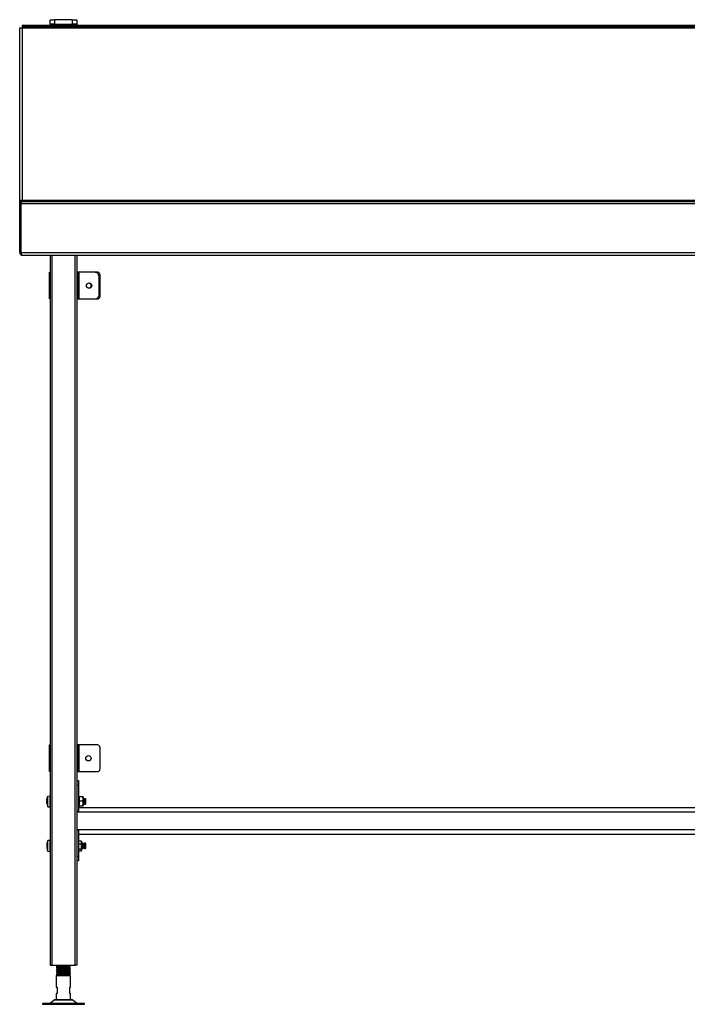
# Model space of a CAD drawing. Units: millimetres. Extents: x -112 to 3646, y 108 to 2577.
# Drawn here: x -112 to 636, y 346 to 1450 of the extents above; entities that cross this region are included whole.
import ezdxf

# ---------------------------------------------------------------- set-up
doc = ezdxf.new("R2010")
doc.units = ezdxf.units.MM
doc.layers.add('PDF_Geometry', color=7, linetype='Continuous')

msp = doc.modelspace()

# ---------------------------------------------------------------- linework, layer by layer
at = {"layer": 'PDF_Geometry', "lineweight": 25}
for points in [[(-53.1, 1450.3), (-73.1, 1450.3), (-73.1, 1445.3), (-74.1, 1445.3), (-75, 1445.3), (-75.9, 1445.3), (-76.7, 1445.3), (-77.3, 1445.3), (-77.7, 1445.3), (-78, 1445.3), (-78.1, 1445.3), (-78.1, 1443.7)], [(-78.1, 1445.3), (-78.1, 1450.3), (-78, 1450.3), (-77.7, 1450.3), (-77.3, 1450.3), (-76.7, 1450.3), (-75.9, 1450.3), (-75, 1450.3), (-74.1, 1450.3), (-73.1, 1450.3)], [(-48.1, 1445.3), (-48.2, 1445.3), (-48.5, 1445.3), (-49, 1445.3), (-49.6, 1445.3), (-50.3, 1445.3), (-51.2, 1445.3), (-52.1, 1445.3), (-53.1, 1445.3), (-53.1, 1450.3), (-52.1, 1450.3), (-51.2, 1450.3), (-50.3, 1450.3), (-49.6, 1450.3), (-49, 1450.3), (-48.5, 1450.3), (-48.2, 1450.3), (-48.1, 1450.3), (-48.1, 1445.3), (-48.1, 1443.7)], [(-112.1, 1247.9), (-112.1, 1441), (-112.1, 1441), (-111.9, 1441), (-111.7, 1441), (-111.3, 1441), (-110.9, 1441), (-110.5, 1441), (-110, 1441), (-109.4, 1441), (1685.2, 1441), (1685.2, 1441.3), (1685.2, 1441.6), (1685.2, 1441.8), (1685.2, 1442.1), (1685.2, 1442.2), (1685.2, 1442.4), (1685.2, 1442.5), (1685.2, 1442.5)], [(-109.4, 1442.5), (-109.4, 1442.5), (-109.4, 1442.4), (-109.4, 1442.2), (-109.4, 1442.1), (-109.4, 1441.8), (-109.4, 1441.6), (-109.4, 1441.3), (-109.4, 1441), (-109.4, 1247.9), (-109.4, 1247.6), (-109.4, 1247.3), (-109.4, 1247.1), (-109.4, 1246.8), (-109.4, 1246.6), (-109.4, 1246.5), (-109.4, 1246.4), (-109.4, 1246.4), (1685.2, 1246.4)], [(-76.1, 1445.3), (-76.1, 1443.7)], [(-73.1, 1445.3), (-53.1, 1445.3)], [(-50.1, 1445.3), (-50.1, 1443.7)], [(-110.9, 1243.7), (-110.9, 1189.1), (-112.1, 1189.1), (-112.1, 1243.7), (-112.1, 1247.9), (-110.9, 1247.9), (-110.9, 1245.9)], [(-110.9, 1247.9), (-110.5, 1247.9), (-110, 1247.9), (-109.4, 1247.9), (1685.2, 1247.9)], [(1686.5, 1243.7), (-110.8, 1243.7), (-110.8, 1189.1), (1686.5, 1189.1)], [(-112.1, 1189.1), (-112.1, 1188.6), (-111.9, 1188.1), (-111.7, 1187.6), (-111.3, 1187.2), (-110.9, 1186.8), (-110.5, 1186.6), (-110, 1186.4), (-109.4, 1186.4), (-109.4, 1186.4)], [(-110.7, 1188.3), (-110.8, 1188.5), (-110.9, 1188.8), (-110.9, 1189.1)], [(-110.9, 1188.9), (-110.8, 1188.9), (-110.8, 1188.8)], [(-110.8, 1189.1), (-110.7, 1188.6), (-110.6, 1188.1), (-110.5, 1187.6), (-110.3, 1187.2), (-110.1, 1186.8), (-109.8, 1186.6), (-109.5, 1186.4), (-109.3, 1186.4), (1685, 1186.4), (1685.3, 1186.4), (1685.6, 1186.6), (1685.8, 1186.8), (1686.1, 1187.2), (1686.3, 1187.6), (1686.4, 1188.1), (1686.5, 1188.6), (1686.5, 1189.1)], [(-110.7, 1188.8), (-110.6, 1188.7)], [(-109.3, 1186.4), (-109.4, 1186.4)], [(-78.1, 1186.4), (-78.1, 390.2), (-78.1, 390.2), (-78, 390.2), (-77.8, 390.2), (-77.5, 390.2), (-77.2, 390.2), (-76.9, 390.2), (-76.5, 390.2), (-76.1, 390.2), (-50.1, 390.2), (-50.1, 1186.4)], [(-76.1, 1186.4), (-76.1, 390.2)], [(-48.1, 1186.4), (-48.1, 390.2), (-48.2, 390.2), (-48.3, 390.2), (-48.5, 390.2), (-48.7, 390.2), (-49, 390.2), (-49.4, 390.2), (-49.7, 390.2), (-50.1, 390.2)], [(-78.1, 1137.2), (-78.1, 1137.2), (-78.5, 1137.2), (-78.7, 1137.2), (-78.9, 1137.2), (-78.9, 1137.2), (-78.9, 1167.2), (-78.9, 1167.2), (-78.7, 1167.2), (-78.5, 1167.2), (-78.1, 1167.2), (-78.1, 1167.2)], [(-27.9, 1137.2), (-25.1, 1137.2), (-24.5, 1137.2), (-24, 1137.4), (-23.5, 1137.7), (-23, 1138.1), (-22.6, 1138.5), (-22.4, 1139), (-22.2, 1139.6), (-22.1, 1140.2), (-22.1, 1164.2), (-22.2, 1164.8), (-22.4, 1165.3), (-22.6, 1165.9), (-23, 1166.3), (-23.5, 1166.7), (-24, 1167), (-24.5, 1167.1), (-25.1, 1167.2), (-45.4, 1167.2), (-45.7, 1167.2), (-46, 1167.2), (-46.3, 1167.2), (-46.5, 1167.2), (-46.7, 1167.2), (-46.8, 1167.2), (-46.9, 1167.2), (-46.9, 1167.2), (-48.1, 1167.2)], [(-48.1, 1140.2), (-46.9, 1140.2), (-46.9, 1164.2), (-48.1, 1164.2)], [(-47.1, 1137.2), (-47.1, 1137.2), (-47, 1137.2), (-46.9, 1137.2), (-46.7, 1137.2), (-46.5, 1137.2), (-46.2, 1137.2), (-45.9, 1137.2), (-45.6, 1137.2), (-45.6, 1167.1), (-45.9, 1167.1), (-46.2, 1167.1), (-46.5, 1167.1), (-46.7, 1167.1), (-46.9, 1167.1), (-46.9, 1167.1)], [(-46.9, 1167.2), (-46.9, 1167.1), (-46.9, 1167), (-46.9, 1166.7), (-46.9, 1166.3), (-46.9, 1165.9), (-46.9, 1165.3), (-46.9, 1164.8), (-46.9, 1164.2)], [(-45.6, 1137.2), (-28.1, 1137.2), (-27.2, 1137.3), (-26.2, 1137.5), (-25.4, 1138), (-24.6, 1138.6), (-24, 1139.4), (-23.5, 1140.2), (-23.2, 1141.2), (-23.1, 1142.2), (-23.1, 1162.1), (-23.2, 1163.1), (-23.5, 1164), (-24, 1164.9), (-24.6, 1165.7), (-25.4, 1166.3), (-26.2, 1166.8), (-27.2, 1167), (-28.1, 1167.1), (-45.6, 1167.1)], [(-45.4, 1167.1), (-45.4, 1167.2)], [(-34.6, 1155.1), (-33.6, 1154.8), (-32.8, 1154.1), (-32.3, 1153.2), (-32.1, 1152.2), (-32.3, 1151.2), (-32.8, 1150.3), (-33.6, 1149.6), (-34.6, 1149.2), (-34.8, 1149.2)], [(-48.1, 1137.2), (-46.9, 1137.2), (-46.9, 1137.2)], [(-48.1, 1137.2), (-47.1, 1137.2), (-47.1, 1137.2)], [(-46.9, 1140.2), (-46.9, 1139.6), (-46.9, 1139), (-46.9, 1138.5), (-46.9, 1138.1), (-46.9, 1137.7), (-46.9, 1137.4), (-46.9, 1137.2), (-46.9, 1137.2)], [(-78.1, 607.2), (-78.1, 607.2), (-78.5, 607.2), (-78.7, 607.2), (-78.9, 607.2), (-78.9, 607.2), (-78.9, 637.2), (-78.9, 637.2), (-78.7, 637.2), (-78.5, 637.2), (-78.1, 637.2), (-78.1, 637.2)], [(-48.1, 607.2), (-46.9, 607.2), (-46.9, 607.2), (-46.8, 607.2), (-46.7, 607.2), (-46.5, 607.2), (-46.3, 607.2), (-46, 607.2), (-45.7, 607.2), (-45.4, 607.2), (-45.4, 637.2), (-45.7, 637.2), (-46, 637.2), (-46.3, 637.2), (-46.5, 637.2), (-46.7, 637.2), (-46.8, 637.2), (-46.9, 637.2), (-46.9, 637.2), (-48.1, 637.2)], [(-46.9, 610.2), (-46.9, 634.2), (-48.1, 634.2)], [(-46.9, 637.2), (-46.9, 637.1), (-46.9, 636.9), (-46.9, 636.7), (-46.9, 636.3), (-46.9, 635.8), (-46.9, 635.3), (-46.9, 634.8), (-46.9, 634.2)], [(-45.4, 607.2), (-25.1, 607.2), (-24.5, 607.2), (-24, 607.4), (-23.5, 607.7), (-23, 608), (-22.6, 608.5), (-22.4, 609), (-22.2, 609.6), (-22.1, 610.2), (-22.1, 634.2), (-22.2, 634.8), (-22.4, 635.3), (-22.6, 635.8), (-23, 636.3), (-23.5, 636.7), (-24, 636.9), (-24.5, 637.1), (-25.1, 637.2), (-45.4, 637.2)], [(-48.1, 610.2), (-46.9, 610.2), (-46.9, 609.6), (-46.9, 609), (-46.9, 608.5), (-46.9, 608), (-46.9, 607.7), (-46.9, 607.4), (-46.9, 607.2), (-46.9, 607.2)], [(-48.1, 597.2), (-46.1, 597.2), (-46.1, 597.1), (-46.1, 596.8), (-46.1, 596.3), (-46.1, 595.7), (-46.1, 594.9), (-46.1, 594.1), (-46.1, 593.1), (-46.1, 592.2)], [(-48.1, 592.2), (-46.1, 592.2), (-46.1, 562.6), (-48.1, 562.6)], [(-81.8, 572.7), (-81.8, 572.7), (-81.8, 572.6), (-81.8, 572.5), (-81.8, 572.5), (-81.8, 572.5), (-81.8, 572.4), (-81.8, 572.4), (-81.8, 572.4), (-81.7, 572.2), (-81.7, 572), (-81.7, 571.8), (-81.6, 571.6), (-81.6, 571.4), (-81.6, 571.2), (-81.5, 571), (-81.5, 570.8), (-81.5, 570.9), (-81.5, 571), (-81.5, 571), (-81.5, 571.1), (-81.5, 571.2), (-81.5, 571.2), (-81.5, 571.3), (-81.5, 571.4), (-81.5, 571.6), (-81.6, 571.8), (-81.6, 572), (-81.6, 572.2), (-81.7, 572.4), (-81.7, 572.5), (-81.7, 572.7), (-81.8, 572.9), (-81.8, 573), (-81.8, 573.1), (-81.8, 573.2), (-81.8, 573.3), (-81.8, 573.4), (-81.8, 573.5), (-81.8, 573.6), (-81.8, 573.7), (-81.7, 573.8), (-81.7, 573.9), (-81.7, 573.9), (-81.6, 574), (-81.6, 574.1), (-81.6, 574.2), (-81.5, 574.3), (-81.5, 574.3), (-81.5, 574.5), (-81.5, 574.7), (-81.5, 574.8), (-81.5, 575), (-81.5, 575.2), (-81.5, 575.3), (-81.5, 575.5), (-81.5, 575.7), (-81.5, 575.6), (-81.6, 575.5), (-81.6, 575.4), (-81.6, 575.3), (-81.7, 575.3), (-81.7, 575.2), (-81.7, 575.1), (-81.8, 575), (-81.8, 575.1), (-81.8, 575.1), (-81.8, 575.2), (-81.8, 575.2), (-81.8, 575.3), (-81.8, 575.3), (-81.8, 575.3), (-81.8, 575.3), (-81.7, 575.5), (-81.7, 575.7), (-81.6, 576.3), (-81.5, 576.8), (-81.4, 577.3), (-81.3, 577.8), (-81.1, 578.3), (-80.9, 578.9), (-80.7, 579.4), (-80.5, 579.9), (-78.1, 580.1), (-78.1, 580.1)], [(-81.7, 575), (-81.7, 575), (-81.8, 574.8), (-81.8, 574.7), (-81.8, 574.6), (-81.8, 574.5), (-81.8, 574.4), (-81.8, 574.3), (-81.8, 574.2), (-81.8, 574.1), (-81.8, 574), (-81.7, 573.9), (-81.7, 573.9)], [(-81.8, 574.8), (-81.6, 574.8)], [(-80.5, 567.9), (-80.5, 568.1), (-80.5, 568.7), (-80.5, 569.6), (-80.5, 570.7), (-80.5, 572.1), (-80.5, 573.6), (-80.5, 575.1), (-80.5, 576.5), (-80.5, 577.8), (-80.5, 578.8), (-80.5, 579.5), (-80.5, 579.8), (-80.5, 579.9)], [(-78.1, 567.7), (-78.1, 567.7), (-78.1, 568.1), (-78.1, 568.9), (-78.1, 569.9), (-78.1, 571.1), (-78.1, 572.6), (-78.1, 574), (-78.1, 575.5), (-78.1, 576.9), (-78.1, 578.1), (-78.1, 579.1), (-78.1, 579.7), (-78.1, 580), (-78.1, 580.1)], [(-45.6, 578.9), (-46.1, 578.9)], [(-41.4, 579), (-41, 578.9), (-40.9, 578.9), (-40.9, 578.9), (-40.9, 578.8), (-40.9, 578.6), (-40.9, 578.3), (-40.9, 578), (-40.9, 577.6), (-40.9, 577.1), (-40.9, 576.6), (-40.9, 576.8), (-41.4, 579), (-45.6, 579), (-45.6, 576.6), (-45.6, 574.2)], [(-41.4, 574.2), (-40.9, 576.6), (-40.9, 576), (-40.9, 575.4), (-40.9, 574.8), (-40.9, 574.1), (-40.9, 573.5), (-40.9, 572.8), (-40.9, 572.2), (-40.9, 571.6), (-40.9, 571), (-40.9, 570.5), (-40.9, 570.1), (-40.9, 569.7), (-40.9, 569.4), (-40.9, 569.1), (-40.9, 569), (-40.9, 568.9), (-41, 568.9), (-41.4, 569)], [(-40.9, 578.9), (-40.9, 578.9)], [(-40.1, 576.3), (-40.5, 576.9), (-40.7, 576.9), (-40.9, 576.6)], [(-40.7, 570.9), (-40.7, 570.9), (-40.7, 571.3), (-40.7, 572), (-40.7, 573), (-40.7, 574), (-40.7, 575), (-40.7, 575.9), (-40.7, 576.5), (-40.7, 576.8), (-40.7, 576.9)], [(-40.5, 570.9), (-40.5, 570.9), (-40.5, 571.3), (-40.5, 572), (-40.5, 573), (-40.5, 574), (-40.5, 575), (-40.5, 575.9), (-40.5, 576.5), (-40.5, 576.8), (-40.5, 576.9)], [(-39.7, 570.9), (-39.7, 570.9), (-39.7, 571.3), (-39.7, 572), (-39.7, 573), (-39.7, 574), (-39.7, 575), (-39.7, 575.9), (-39.7, 576.5), (-39.7, 576.8), (-39.7, 576.9)], [(-39.5, 570.9), (-39.5, 570.9), (-39.5, 571.3), (-39.5, 572), (-39.5, 573), (-39.5, 574), (-39.5, 575), (-39.5, 575.9), (-39.5, 576.5), (-39.5, 576.8), (-39.5, 576.9)], [(-39.1, 571.4), (-39.1, 571.6), (-39.1, 572.1), (-39.1, 572.9), (-39.1, 573.9), (-39.1, 574.8), (-39.1, 575.6), (-39.1, 576.1), (-39.1, 576.3)], [(-38.7, 570.9), (-38.5, 570.9), (-38.1, 571.4), (-38.1, 571.6), (-38.1, 572.1), (-38.1, 572.9), (-38.1, 573.9), (-38.1, 574.8), (-38.1, 575.6), (-38.1, 576.1), (-38.1, 576.3), (-38.5, 576.9), (-38.7, 576.9)], [(-38.5, 570.9), (-38.5, 570.9), (-38.5, 571.3), (-38.5, 572), (-38.5, 573), (-38.5, 574), (-38.5, 575), (-38.5, 575.9), (-38.5, 576.5), (-38.5, 576.8), (-38.5, 576.9)], [(-81.7, 572), (-81.6, 571.5), (-81.5, 570.9), (-81.4, 570.4), (-81.3, 569.9), (-81.1, 569.4), (-80.9, 568.9), (-80.7, 568.4), (-80.5, 567.9), (-78.1, 567.7), (-78.1, 567.7)], [(-46.1, 568.9), (-45.6, 568.9)], [(-46.1, 567.2), (1621.9, 567.2)], [(-45.6, 569), (-45.6, 568.9), (-45.6, 568.7), (-41.4, 568.7), (-41.2, 568.8), (-40.9, 568.9)], [(-40.9, 571.1), (-40.9, 571), (-41.4, 568.7)], [(-40.9, 571.1), (-40.7, 570.9), (-40.5, 570.9), (-40.1, 571.4)], [(-40.9, 568.9), (-40.9, 568.9)], [(-48.1, 562), (1623.9, 562)], [(-48.1, 542.4), (1623.9, 542.4)], [(-48.1, 541.7), (-46.1, 541.7), (-46.1, 512.2), (-48.1, 512.2)], [(-78.1, 530.1), (-78.1, 530.1), (-80.5, 529.9), (-80.7, 529.5), (-80.8, 529.1), (-81, 528.8), (-81.1, 528.4), (-81.2, 528), (-81.3, 527.6), (-81.4, 527.2), (-81.5, 526.9)], [(-78.1, 517.7), (-78.1, 517.7), (-78.1, 517.9), (-78.1, 518.5), (-78.1, 519.5), (-78.1, 520.6), (-78.1, 522), (-78.1, 523.5), (-78.1, 525), (-78.1, 526.4), (-78.1, 527.7), (-78.1, 528.7), (-78.1, 529.5), (-78.1, 530), (-78.1, 530.1)], [(-46.1, 537.2), (1621.9, 537.2)], [(-81.5, 526.8), (-81.5, 526.8), (-81.5, 526.9), (-81.5, 526.9), (-81.5, 526.9), (-81.5, 526.9), (-81.5, 526.9), (-81.5, 526.7), (-81.6, 526.5), (-81.6, 526.3), (-81.6, 526), (-81.7, 525.8), (-81.7, 525.6), (-81.7, 525.4), (-81.8, 525.2), (-81.8, 525.1), (-81.8, 525.1), (-81.8, 525), (-81.8, 525), (-81.8, 524.9), (-81.8, 524.8), (-81.8, 524.7), (-81.8, 524.6), (-81.7, 524.7), (-81.7, 524.7), (-81.7, 524.7), (-81.6, 524.7), (-81.6, 524.7), (-81.6, 524.7), (-81.5, 524.7), (-81.5, 524.7), (-81.5, 524.6), (-81.5, 524.4), (-81.5, 524.2), (-81.5, 524), (-81.5, 523.9), (-81.5, 523.7), (-81.5, 523.5), (-81.5, 523.3), (-81.5, 523.3), (-81.6, 523.3), (-81.6, 523.3), (-81.6, 523.3), (-81.7, 523.3), (-81.7, 523.3), (-81.7, 523.2), (-81.8, 523.2), (-81.8, 523.1), (-81.8, 523), (-81.8, 523), (-81.8, 522.9), (-81.8, 522.8), (-81.8, 522.7), (-81.8, 522.7), (-81.8, 522.6), (-81.7, 522.4), (-81.7, 522.2), (-81.7, 522), (-81.6, 521.8), (-81.6, 521.6), (-81.6, 521.3), (-81.5, 521.1), (-81.5, 520.9), (-81.5, 520.9), (-81.5, 520.9), (-81.5, 520.9), (-81.5, 520.9), (-81.5, 520.9), (-81.4, 520.5), (-81.3, 520.1), (-81.2, 519.7), (-81.1, 519.3), (-81, 519), (-80.8, 518.6), (-80.7, 518.2), (-80.5, 517.9), (-78.1, 517.7), (-78.1, 517.7)], [(-81.8, 524.6), (-81.8, 524.6), (-81.8, 524.5), (-81.7, 524.5), (-81.7, 524.5), (-81.7, 524.5), (-81.6, 524.5), (-81.6, 524.4), (-81.6, 524.4), (-81.5, 524.4), (-81.5, 524.4)], [(-81.8, 522.6), (-81.8, 522.6), (-81.8, 522.5), (-81.7, 522.3), (-81.7, 522.1), (-81.7, 521.9), (-81.6, 521.7), (-81.6, 521.5), (-81.6, 521.3), (-81.5, 521.1), (-81.5, 520.8)], [(-81.5, 523.3), (-81.5, 523.3), (-81.5, 523.5), (-81.5, 523.7), (-81.5, 523.9)], [(-80.5, 517.9), (-80.5, 518), (-80.5, 518.4), (-80.5, 519.2), (-80.5, 520.3), (-80.5, 521.6), (-80.5, 523.1), (-80.5, 524.6), (-80.5, 526), (-80.5, 527.3), (-80.5, 528.5), (-80.5, 529.3), (-80.5, 529.7), (-80.5, 529.9)], [(-46.1, 529.6), (-43.4, 529.6), (-42.9, 528), (-42.9, 527.8), (-42.9, 527.4), (-42.9, 526.9), (-42.9, 526.4), (-42.9, 525.8), (-42.9, 525.2), (-42.9, 524.5), (-42.9, 523.9), (-42.9, 523.2), (-42.9, 522.6), (-42.9, 521.9), (-42.9, 521.4), (-42.9, 520.8), (-42.9, 520.3), (-42.9, 519.9), (-42.9, 519.5), (-42.9, 519.2), (-43, 518.9), (-43.4, 518.1), (-46.1, 518.1)], [(-46.1, 526.1), (-43.4, 526.1), (-42.9, 523.4), (-42.9, 523.2), (-43.4, 520.3), (-46.1, 520.3)], [(-43.4, 529.6), (-43.2, 529.3), (-43.2, 529.3)], [(-43.4, 526.1), (-42.9, 527.8), (-42.9, 528.2), (-42.9, 528.5), (-42.9, 528.7), (-42.9, 528.8), (-42.9, 528.9), (-43.2, 529.3)], [(-43.2, 518.5), (-42.9, 518.9), (-42.9, 518.9), (-42.9, 519), (-42.9, 519.2), (-43.2, 520.1), (-43.4, 520.3)], [(-42.9, 521.1), (-42.7, 520.9), (-42.5, 520.9), (-42.1, 521.4), (-41.7, 520.9), (-41.5, 520.9), (-41.1, 521.4), (-41.1, 521.4), (-41.1, 521.7), (-41.1, 522.2), (-41.1, 523.1), (-41.1, 524), (-41.1, 524.9), (-41.1, 525.7), (-41.1, 526.2), (-41.1, 526.3), (-41.5, 526.9), (-41.7, 526.9), (-42.1, 526.3), (-42.5, 526.9), (-42.7, 526.9), (-42.9, 526.6)], [(-42.7, 520.9), (-42.7, 520.9), (-42.7, 521.4), (-42.7, 522.1), (-42.7, 523), (-42.7, 524), (-42.7, 525), (-42.7, 525.9), (-42.7, 526.5), (-42.7, 526.8), (-42.7, 526.9)], [(-42.5, 520.9), (-42.5, 520.9), (-42.5, 521.4), (-42.5, 522.1), (-42.5, 523), (-42.5, 524), (-42.5, 525), (-42.5, 525.9), (-42.5, 526.5), (-42.5, 526.8), (-42.5, 526.9)], [(-42.1, 521.4), (-42.1, 521.4), (-42.1, 521.7), (-42.1, 522.2), (-42.1, 523.1), (-42.1, 524), (-42.1, 524.9), (-42.1, 525.7), (-42.1, 526.2), (-42.1, 526.3)], [(-41.7, 520.9), (-41.7, 520.9), (-41.7, 521.4), (-41.7, 522.1), (-41.7, 523), (-41.7, 524), (-41.7, 525), (-41.7, 525.9), (-41.7, 526.5), (-41.7, 526.8), (-41.7, 526.9)], [(-41.5, 520.9), (-41.5, 520.9), (-41.5, 521.4), (-41.5, 522.1), (-41.5, 523), (-41.5, 524), (-41.5, 525), (-41.5, 525.9), (-41.5, 526.5), (-41.5, 526.8), (-41.5, 526.9)], [(-40.5, 526.9), (-40.7, 526.9), (-41.1, 526.3)], [(-41.1, 521.4), (-40.7, 520.9), (-40.5, 520.9)], [(-40.7, 520.9), (-40.7, 520.9), (-40.7, 521.4), (-40.7, 522.1), (-40.7, 523), (-40.7, 524), (-40.7, 525), (-40.7, 525.9), (-40.7, 526.5), (-40.7, 526.8), (-40.7, 526.9)], [(-40.1, 521.4), (-40.1, 521.4), (-40.1, 521.7), (-40.1, 522.2), (-40.1, 523.1), (-40.1, 524), (-40.1, 524.9), (-40.1, 525.7), (-40.1, 526.2), (-40.1, 526.3)], [(-39.7, 520.9), (-39.7, 520.9), (-39.7, 521.4), (-39.7, 522.1), (-39.7, 523), (-39.7, 524), (-39.7, 525), (-39.7, 525.9), (-39.7, 526.5), (-39.7, 526.8), (-39.7, 526.9)], [(-39.5, 520.9), (-39.5, 520.9), (-39.5, 521.4), (-39.5, 522.1), (-39.5, 523), (-39.5, 524), (-39.5, 525), (-39.5, 525.9), (-39.5, 526.5), (-39.5, 526.8), (-39.5, 526.9)], [(-39.1, 521.4), (-39.1, 521.4), (-39.1, 521.7), (-39.1, 522.2), (-39.1, 523.1), (-39.1, 524), (-39.1, 524.9), (-39.1, 525.7), (-39.1, 526.2), (-39.1, 526.3)], [(-38.7, 520.9), (-38.5, 520.9), (-38.1, 521.4), (-38.1, 521.4), (-38.1, 521.7), (-38.1, 522.2), (-38.1, 523.1), (-38.1, 524), (-38.1, 524.9), (-38.1, 525.7), (-38.1, 526.2), (-38.1, 526.3), (-38.5, 526.9), (-38.7, 526.9)], [(-38.5, 520.9), (-38.5, 520.9), (-38.5, 521.4), (-38.5, 522.1), (-38.5, 523), (-38.5, 524), (-38.5, 525), (-38.5, 525.9), (-38.5, 526.5), (-38.5, 526.8), (-38.5, 526.9)], [(-46.1, 512.2), (-46.1, 511.2), (-46.1, 510.3), (-46.1, 509.4), (-46.1, 508.6), (-46.1, 508), (-46.1, 507.5), (-46.1, 507.3), (-46.1, 507.2), (-48.1, 507.2)], [(-69.7, 390.2), (-70.3, 389.8), (-71.1, 389.3)], [(-55.1, 388.3), (-55.1, 388.3), (-55.6, 388.4), (-56.4, 388.5), (-57.8, 388.6), (-59.4, 388.7), (-61.3, 388.7), (-63.3, 388.8), (-65.3, 388.9), (-67.2, 389), (-68.8, 389.1), (-70, 389.1), (-70.8, 389.2), (-71.1, 389.3), (-71, 389.3)], [(-69.6, 388.2), (-70.3, 387.8), (-71.1, 387.3)], [(-55.2, 386.3), (-55.1, 386.3), (-55.4, 386.4), (-56.2, 386.5), (-57.5, 386.6), (-59.1, 386.6), (-60.9, 386.7), (-63, 386.8), (-65, 386.9), (-66.8, 387), (-68.5, 387), (-69.8, 387.1), (-70.7, 387.2), (-71.1, 387.3), (-71.1, 387.3)], [(-70.4, 389.2), (-69.7, 388.7), (-69, 388.3)], [(-70.4, 387.2), (-69.7, 386.7), (-69, 386.3)], [(-69.6, 390.2), (-69.6, 390.1), (-69.2, 390.1), (-68.4, 390), (-67.3, 389.9), (-65.9, 389.8), (-63.8, 389.7), (-61.6, 389.6), (-59.6, 389.5), (-57.7, 389.4), (-56.7, 389.2), (-56.7, 389.2)], [(-69.6, 388.4), (-69.6, 388.2)], [(-69.6, 388.2), (-69.6, 388.1), (-69.2, 388.1), (-68.4, 388), (-67.3, 387.9), (-65.9, 387.8), (-63.8, 387.7), (-61.6, 387.6), (-59.6, 387.5), (-57.7, 387.4), (-56.7, 387.2), (-56.7, 387.2)], [(-69.6, 386.4), (-69.6, 386.2)], [(-69, 388.3), (-68.4, 388.2), (-67.3, 388.2), (-65.9, 388.1), (-63.8, 388), (-61.6, 387.9), (-59.6, 387.8), (-58.5, 387.7), (-57.3, 387.6), (-56.7, 387.5), (-56.7, 387.4)], [(-67.2, 390.2), (-65.9, 390.1), (-63.8, 390), (-61.6, 389.9), (-59.6, 389.8), (-58.5, 389.7), (-57.3, 389.6), (-56.7, 389.5), (-56.7, 389.4)], [(-55.1, 388.3), (-56, 388.8), (-56.8, 389.3)], [(-55.1, 386.3), (-56, 386.8), (-56.8, 387.3)], [(-56.6, 389.4), (-55.9, 389.9), (-55.4, 390.2)], [(-56.6, 389.2), (-56.6, 389.4)], [(-56.6, 387.4), (-55.9, 387.9), (-55.1, 388.3)], [(-56.6, 387.2), (-56.6, 387.4)], [(-69.6, 386.2), (-70.3, 385.8), (-71.1, 385.3)], [(-55.2, 384.3), (-55.4, 384.4), (-56.1, 384.5), (-57.2, 384.5), (-58.8, 384.6), (-60.6, 384.7), (-62.6, 384.8), (-64.6, 384.9), (-66.5, 385), (-68.2, 385), (-69.6, 385.1), (-70.6, 385.2), (-71.1, 385.3), (-71.1, 385.3)], [(-69.6, 384.2), (-70.3, 383.8), (-71.1, 383.3)], [(-55.2, 382.3), (-55.3, 382.4), (-55.9, 382.5), (-57, 382.5), (-58.5, 382.6), (-60.3, 382.7), (-62.2, 382.8), (-64.3, 382.9), (-66.2, 382.9), (-68, 383), (-69.4, 383.1), (-70.4, 383.2), (-71, 383.3), (-71.1, 383.3)], [(-69.6, 382.2), (-70.3, 381.8), (-71.1, 381.3)], [(-55.2, 380.3), (-55.2, 380.4), (-55.8, 380.4), (-56.8, 380.5), (-58.2, 380.6), (-59.9, 380.7), (-61.9, 380.8), (-63.9, 380.8), (-65.9, 380.9), (-67.7, 381), (-69.2, 381.1), (-70.3, 381.2), (-71, 381.2), (-71.1, 381.3), (-71.1, 381.3)], [(-69.6, 378.4), (-69.6, 380.2), (-71.1, 379.3), (-69.6, 378.4), (-69.6, 378.4)], [(-71.1, 379.3), (-70.9, 379.4), (-70.1, 379.5), (-70, 379.5)], [(-55.1, 351.4), (-55.1, 358.4), (-55.2, 358.4), (-55.4, 358.4), (-55.7, 358.4), (-56.1, 358.4), (-56.1, 365.4), (-55.7, 365.4), (-55.4, 365.4), (-55.2, 365.4), (-55.1, 365.4), (-55.1, 378.4), (-55.3, 378.4), (-55.9, 378.4), (-56.8, 378.4), (-57.9, 378.4), (-59.4, 378.4), (-61, 378.4), (-62.7, 378.4), (-64.4, 378.4), (-66.1, 378.4), (-67.6, 378.4), (-68.9, 378.4), (-70, 378.4), (-70.7, 378.4), (-71.1, 378.4), (-71.1, 378.4), (-71.1, 365.4), (-71.1, 365.4), (-70.9, 365.4), (-70.6, 365.4), (-70.1, 365.4), (-70.1, 358.4), (-70.6, 358.4), (-70.9, 358.4), (-71.1, 358.4), (-71.1, 358.4), (-71.1, 351.4)], [(-70.4, 385.2), (-69.7, 384.7), (-69, 384.3)], [(-70.4, 383.2), (-69.7, 382.7), (-69, 382.3)], [(-70.4, 381.2), (-69.7, 380.7), (-69, 380.3)], [(-69.6, 386.2), (-69.6, 386.1), (-69.2, 386.1), (-68.4, 386), (-67.3, 385.9), (-65.9, 385.8), (-63.8, 385.7), (-61.6, 385.6), (-59.6, 385.5), (-57.7, 385.4), (-56.7, 385.2), (-56.7, 385.2)], [(-69.6, 384.4), (-69.6, 384.2)], [(-69.6, 384.2), (-69.6, 384.1), (-69.2, 384.1), (-68.4, 384), (-67.3, 383.9), (-65.9, 383.8), (-63.8, 383.7), (-61.6, 383.6), (-59.6, 383.5), (-57.7, 383.4), (-56.7, 383.2), (-56.7, 383.2)], [(-69.6, 382.4), (-69.6, 382.2)], [(-69.6, 382.2), (-69.6, 382.1), (-69.2, 382.1), (-68.4, 382), (-67.3, 381.9), (-65.9, 381.8), (-63.8, 381.7), (-61.6, 381.6), (-59.6, 381.5), (-57.7, 381.4), (-56.7, 381.2), (-56.8, 381.2)], [(-69.6, 380.4), (-69.6, 380.2)], [(-69, 386.3), (-68.4, 386.2), (-67.3, 386.2), (-65.9, 386.1), (-63.8, 386), (-61.6, 385.9), (-59.6, 385.8), (-58.5, 385.7), (-57.3, 385.6), (-56.7, 385.5), (-56.7, 385.4)], [(-69, 384.3), (-68.4, 384.2), (-67.3, 384.2), (-65.9, 384.1), (-63.8, 384), (-61.6, 383.9), (-59.6, 383.8), (-58.5, 383.7), (-57.3, 383.6), (-56.7, 383.5), (-56.7, 383.4)], [(-69, 382.3), (-68.4, 382.2), (-67.3, 382.2), (-65.9, 382.1), (-63.8, 382), (-61.6, 381.9), (-59.6, 381.8), (-58.5, 381.7), (-57.3, 381.6), (-56.7, 381.5), (-56.7, 381.4)], [(-69, 380.3), (-68.4, 380.2), (-67.3, 380.2), (-65.9, 380.1), (-63.8, 380), (-61.6, 379.9), (-59.6, 379.8), (-58.5, 379.7), (-57.3, 379.6), (-56.7, 379.5), (-56.7, 379.4)], [(-55.1, 384.3), (-56, 384.8), (-56.8, 385.3)], [(-55.2, 382.3), (-56, 382.8), (-56.8, 383.3)], [(-55.2, 380.3), (-56, 380.8), (-56.7, 381.2)], [(-56.6, 385.4), (-55.9, 385.8), (-55.1, 386.3)], [(-56.6, 385.2), (-56.6, 385.4)], [(-56.6, 383.4), (-55.9, 383.8), (-55.1, 384.3)], [(-56.6, 383.2), (-56.6, 383.4)], [(-56.6, 381.4), (-55.9, 381.8), (-55.1, 382.3)], [(-56.6, 381.2), (-56.6, 381.4)], [(-56.6, 379.4), (-55.9, 379.8), (-55.1, 380.3)], [(-56.6, 378.4), (-56.6, 379.4)], [(-55.2, 384.3), (-55.1, 384.3)], [(-47.6, 347.4), (-47.7, 347.4), (-47.9, 347.4), (-48, 347.4), (-48.1, 347.4), (-48.2, 347.5), (-48.3, 347.5), (-48.4, 347.6), (-48.5, 347.7), (-52.7, 351), (-52.8, 351.1), (-52.9, 351.2), (-53, 351.2), (-53.2, 351.3), (-53.3, 351.3), (-53.4, 351.3), (-53.5, 351.4), (-53.7, 351.4), (-53.8, 351.4), (-54.4, 351.4), (-55.2, 351.4), (-56.4, 351.4), (-57.9, 351.4), (-59.5, 351.4), (-61.3, 351.4), (-63.1, 351.4), (-65, 351.4), (-66.8, 351.4), (-68.4, 351.4), (-69.8, 351.4), (-71, 351.4), (-71.9, 351.4), (-72.4, 351.4), (-72.6, 351.4), (-72.7, 351.4), (-72.9, 351.3), (-73, 351.3), (-73.1, 351.3), (-73.2, 351.2), (-73.3, 351.2), (-73.4, 351.1), (-73.5, 351), (-77.7, 347.7), (-77.8, 347.6), (-77.9, 347.5), (-78, 347.5), (-78.2, 347.4), (-78.3, 347.4), (-78.4, 347.4), (-78.5, 347.4), (-78.7, 347.4)], [(-77.7, 347.7), (-77.5, 347.7), (-77, 347.7), (-76.1, 347.7), (-74.9, 347.7), (-73.4, 347.7), (-71.7, 347.7), (-69.7, 347.7), (-67.6, 347.7), (-65.4, 347.7), (-63.1, 347.7), (-60.8, 347.7), (-58.6, 347.7), (-56.5, 347.7), (-54.6, 347.7), (-52.8, 347.7), (-51.3, 347.7), (-50.1, 347.7), (-49.2, 347.7), (-48.7, 347.7), (-48.5, 347.7)], [(-52.7, 351), (-52.9, 351), (-53.4, 351), (-54.3, 351), (-55.4, 351), (-56.9, 351), (-58.5, 351), (-60.3, 351), (-62.2, 351), (-64.1, 351), (-66, 351), (-67.8, 351), (-69.4, 351), (-70.8, 351), (-72, 351), (-72.8, 351), (-73.4, 351), (-73.5, 351)]]:
    msp.add_lwpolyline(points, dxfattribs=at)
for points in [[(-109.4, 1442.5), (1685.2, 1442.5), (1685.2, 1443.7), (-109.4, 1443.7)], [(-41.4, 569), (-40.9, 571.6), (-40.9, 571.8), (-41.4, 574.2), (-45.6, 574.2), (-45.6, 571.6), (-45.6, 569)], [(-39.7, 576.9), (-40.1, 576.3), (-40.1, 576.1), (-40.1, 575.6), (-40.1, 574.8), (-40.1, 573.9), (-40.1, 572.9), (-40.1, 572.1), (-40.1, 571.6), (-40.1, 571.4), (-39.7, 570.9), (-39.5, 570.9), (-39.1, 571.4), (-38.7, 570.9), (-38.7, 570.9), (-38.7, 571.3), (-38.7, 572), (-38.7, 573), (-38.7, 574), (-38.7, 575), (-38.7, 575.9), (-38.7, 576.5), (-38.7, 576.8), (-38.7, 576.9), (-39.1, 576.3), (-39.5, 576.9)], [(-39.5, 520.9), (-39.1, 521.4), (-38.7, 520.9), (-38.7, 520.9), (-38.7, 521.4), (-38.7, 522.1), (-38.7, 523), (-38.7, 524), (-38.7, 525), (-38.7, 525.9), (-38.7, 526.5), (-38.7, 526.8), (-38.7, 526.9), (-39.1, 526.3), (-39.5, 526.9), (-39.7, 526.9), (-40.1, 526.3), (-40.5, 526.9), (-40.5, 526.8), (-40.5, 526.5), (-40.5, 525.9), (-40.5, 525), (-40.5, 524), (-40.5, 523), (-40.5, 522.1), (-40.5, 521.4), (-40.5, 520.9), (-40.5, 520.9), (-40.1, 521.4), (-39.7, 520.9)], [(-86.6, 347.4), (-86.6, 346.4), (-86.4, 346.4), (-85.9, 346.4), (-85, 346.4), (-83.8, 346.4), (-82.3, 346.4), (-80.5, 346.4), (-78.4, 346.4), (-76.1, 346.4), (-73.6, 346.4), (-70.9, 346.4), (-68.2, 346.4), (-65.3, 346.4), (-62.4, 346.4), (-59.5, 346.4), (-56.7, 346.4), (-54, 346.4), (-51.4, 346.4), (-49, 346.4), (-46.8, 346.4), (-44.8, 346.4), (-43.1, 346.4), (-41.8, 346.4), (-40.7, 346.4), (-40, 346.4), (-39.7, 346.4), (-39.6, 346.4), (-39.6, 347.4), (-39.7, 347.4), (-40, 347.4), (-40.7, 347.4), (-41.8, 347.4), (-43.1, 347.4), (-44.8, 347.4), (-46.8, 347.4), (-49, 347.4), (-51.4, 347.4), (-54, 347.4), (-56.7, 347.4), (-59.5, 347.4), (-62.4, 347.4), (-65.3, 347.4), (-68.2, 347.4), (-70.9, 347.4), (-73.6, 347.4), (-76.1, 347.4), (-78.4, 347.4), (-80.5, 347.4), (-82.3, 347.4), (-83.8, 347.4), (-85, 347.4), (-85.9, 347.4), (-86.4, 347.4)]]:
    msp.add_lwpolyline(points, close=True, dxfattribs=at)
msp.add_lwpolyline([(-110.7, 1244.5), (-110.7, 1244.4), (-110.8, 1244.2), (-110.9, 1243.9), (-110.9, 1243.7), (-112.1, 1243.7, -0.414501), (-109.4, 1246.4)], format="xyb", dxfattribs=at)
for centre in [(-34.3, 1152.1), (-35.1, 622.2)]:
    msp.add_circle(centre, 3, dxfattribs=at)
msp.add_ellipse((-109.4, 1243.6), major_axis=(-0.03, 2.77), ratio=0.488228, start_param=6.27971, end_param=7.822129, dxfattribs=at)

doc.saveas('drawing.dxf')
